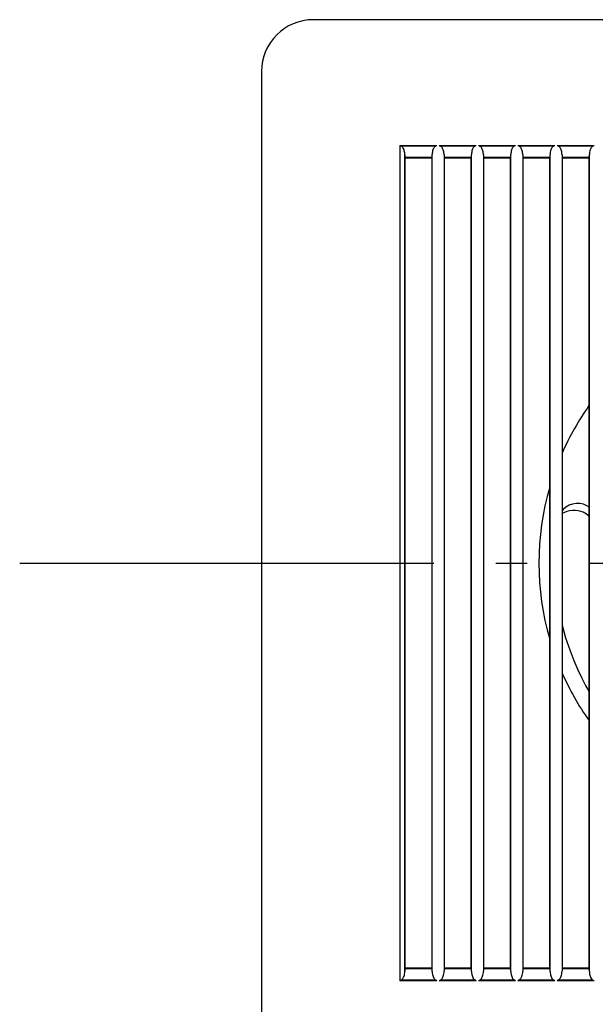
# Model space of a CAD drawing. Extents: x -152 to 656, y -254 to 340.
# Drawn here: x -152 to -41, y -85 to 105 of the extents above; entities that cross this region are included whole.
import ezdxf

# ---------------------------------------------------------------- set-up
doc = ezdxf.new("R2010")
doc.units = 0
doc.header["$LTSCALE"] = 20
doc.linetypes.add('DASHDOT', pattern=[5.5, 4, -0.6, 0.3, -0.6])
for name, color, linetype in [('BASIS', 6, 'DASHDOT'), ('DETAIL', 5, 'CONTINUOUS'), ('OUTLINE', 3, 'CONTINUOUS')]:
    doc.layers.add(name, color=color, linetype=linetype)

msp = doc.modelspace()

# ---------------------------------------------------------------- linework, layer by layer
at = {"layer": 'BASIS', "color": 6, "linetype": 'DASHDOT'}
msp.add_line((-151.715632, 0), (148.366821, 0), dxfattribs=at)
at = {"layer": 'DETAIL', "color": 5, "linetype": 'CONTINUOUS'}
for p, q in [((95, 105), (-95, 105)), ((-105, 95), (-105, -95)), ((-78.278042, 80.712898), (-78.278047, -80.712811)), ((-78.278042, 80.712898), (-71.105427, 80.712905)), ((-78.278042, 80.712898), (-78.155911, 80.651771)), ((-78.155911, 80.651771), (-78.042758, 80.595783)), ((-78.042758, 80.595783), (-71.339547, 80.59579)), ((-77.927148, 80.524519), (-78.042758, 80.595783)), ((-77.817164, 80.426179), (-77.927148, 80.524519)), ((-77.714303, 80.302207), (-77.817164, 80.426179)), ((-77.62163, 80.157093), (-77.714303, 80.302207)), ((-77.541647, 79.997517), (-77.62163, 80.157093)), ((-77.474907, 79.829121), (-77.541647, 79.997517)), ((-71.821026, 80.014334), (-71.887705, 79.840491)), ((-71.744011, 80.170861), (-71.821026, 80.014334)), ((-71.655874, 80.310715), (-71.744011, 80.170861)), ((-71.557203, 80.430875), (-71.655874, 80.310715)), ((-71.450982, 80.526577), (-71.557203, 80.430875)), ((-71.339547, 80.59579), (-71.450982, 80.526577)), ((-71.339547, 80.59579), (-71.105427, 80.712905)), ((-70.685434, 80.712905), (-63.512821, 80.712912)), ((-70.685434, 80.712905), (-70.563325, 80.651784)), ((-70.563325, 80.651784), (-70.4502, 80.595791)), ((-70.4502, 80.595791), (-63.747008, 80.595797)), ((-70.334544, 80.524439), (-70.4502, 80.595791)), ((-70.224545, 80.425948), (-70.334544, 80.524439)), ((-70.12159, 80.301596), (-70.224545, 80.425948)), ((-70.029183, 80.156517), (-70.12159, 80.301596)), ((-69.949702, 79.997547), (-70.029183, 80.156517)), ((-69.883475, 79.83013), (-69.949702, 79.997547)), ((-64.229598, 80.013216), (-64.29647, 79.839013)), ((-64.152376, 80.170064), (-64.229598, 80.013216)), ((-64.064015, 80.310202), (-64.152376, 80.170064)), ((-63.965116, 80.430594), (-64.064015, 80.310202)), ((-63.858671, 80.526469), (-63.965116, 80.430594)), ((-63.747008, 80.595796), (-63.858671, 80.526469)), ((-63.747008, 80.595797), (-63.512821, 80.712912)), ((-63.092827, 80.712912), (-55.920216, 80.712918)), ((-63.092827, 80.712912), (-62.970729, 80.651791)), ((-62.970729, 80.651791), (-62.857643, 80.595797)), ((-62.857643, 80.595797), (-56.154469, 80.595802)), ((-62.742141, 80.524509), (-62.857643, 80.595797)), ((-62.632294, 80.426098), (-62.742141, 80.524509)), ((-62.529507, 80.301851), (-62.632294, 80.426098)), ((-62.437306, 80.156947), (-62.529507, 80.301851)), ((-62.358055, 79.998244), (-62.437306, 80.156947)), ((-62.292059, 79.83118), (-62.358055, 79.998244)), ((-56.638169, 80.012098), (-56.705234, 79.837535)), ((-56.560738, 80.169267), (-56.638169, 80.012098)), ((-56.472154, 80.309689), (-56.560738, 80.169267)), ((-56.373028, 80.430313), (-56.472154, 80.309689)), ((-56.266357, 80.526361), (-56.373028, 80.430313)), ((-56.154469, 80.595802), (-56.266357, 80.526361)), ((-56.154469, 80.595802), (-55.920216, 80.712918)), ((-55.500219, 80.712918), (-48.32761, 80.712923)), ((-55.500219, 80.712918), (-55.265087, 80.595803)), ((-55.26507, 80.595803), (-48.561979, 80.595808)), ((-55.14967, 80.524525), (-55.264989, 80.595753)), ((-55.039985, 80.426185), (-55.14967, 80.524525)), ((-54.937376, 80.302038), (-55.039985, 80.426185)), ((-54.845394, 80.157311), (-54.937376, 80.302038)), ((-54.766383, 79.998881), (-54.845394, 80.157311)), ((-54.700626, 79.832177), (-54.766383, 79.998881)), ((-49.046814, 80.010806), (-49.11405, 79.835901)), ((-48.969204, 80.16828), (-49.046814, 80.010806)), ((-48.880432, 80.30898), (-48.969204, 80.16828)), ((-48.781113, 80.429846), (-48.880432, 80.30898)), ((-48.674251, 80.526094), (-48.781113, 80.429846)), ((-48.562227, 80.595655), (-48.674251, 80.526094)), ((-48.561928, 80.595808), (-48.32761, 80.712923)), ((-47.907612, 80.712923), (-40.735004, 80.712927)), ((-47.907612, 80.712923), (-47.672532, 80.595808)), ((-47.672478, 80.595808), (-40.969446, 80.595812)), ((-47.557116, 80.524478), (-47.672219, 80.595649)), ((-47.447607, 80.426196), (-47.557116, 80.524478)), ((-47.34519, 80.302143), (-47.447607, 80.426196)), ((-47.25344, 80.157595), (-47.34519, 80.302143)), ((-47.174682, 79.999445), (-47.25344, 80.157595)), ((-47.109174, 79.833114), (-47.174682, 79.999445)), ((-41.455394, 80.009658), (-41.52282, 79.834397)), ((-41.377581, 80.167451), (-41.455394, 80.009658)), ((-41.288592, 80.308433), (-41.377581, 80.167451)), ((-41.189051, 80.429533), (-41.288592, 80.308433)), ((-41.081971, 80.525958), (-41.189051, 80.429533)), ((-40.969736, 80.595633), (-41.081971, 80.525958)), ((-40.969386, 80.595812), (-40.735004, 80.712927)), ((-77.420641, 79.655099), (-77.474907, 79.829121)), ((-77.377546, 79.475591), (-77.420641, 79.655099)), ((-77.344438, 79.286894), (-77.377546, 79.475591)), ((-77.321315, 79.083164), (-77.344438, 79.286894)), ((-77.310011, 78.859101), (-77.321315, 79.083164)), ((-77.31003, -78.859379), (-77.310014, 78.859254)), ((-77.310014, 78.859254), (-77.302212, 78.432002)), ((-77.302212, 78.432002), (-72.044858, 78.432003)), ((-77.302212, 78.432002), (-77.300762, 78.373102)), ((-77.300762, 78.373102), (-77.298822, 78.32671)), ((-77.298822, 78.32671), (-77.296563, 78.296833)), ((-77.296563, 78.296833), (-77.294159, 78.28573)), ((-77.282882, 78.280099), (-77.294159, 78.28573)), ((-77.294159, 78.28573), (-72.052926, 78.285728)), ((-77.282882, -78.279907), (-77.282882, 78.280099)), ((-77.282882, 78.280099), (-72.064215, 78.280099)), ((-72.052926, 78.285728), (-72.064215, 78.280099)), ((-72.064215, -78.279907), (-72.064215, 78.280099)), ((-72.052923, 78.285729), (-72.050514, 78.296841)), ((-72.050514, 78.296841), (-72.048252, 78.326733)), ((-72.048252, 78.326733), (-72.046309, 78.373126)), ((-72.046309, 78.373126), (-72.044858, 78.432003)), ((-72.044858, 78.432003), (-72.035722, 78.9316)), ((-72.020925, 79.193845), (-72.035722, 78.931595)), ((-72.035703, -78.931809), (-72.035719, 78.931751)), ((-71.989324, 79.432044), (-72.020925, 79.193845)), ((-71.944179, 79.647081), (-71.989324, 79.432044)), ((-71.887705, 79.840491), (-71.944179, 79.647081)), ((-69.829633, 79.657289), (-69.883475, 79.83013)), ((-69.786779, 79.47876), (-69.829633, 79.657289)), ((-69.75374, 79.290564), (-69.786779, 79.47876)), ((-69.730613, 79.086986), (-69.75374, 79.290564)), ((-69.71929, 78.86273), (-69.730613, 79.086986)), ((-69.719294, 78.862937), (-69.719309, -78.863044)), ((-69.71929, 78.862735), (-69.711425, 78.432003)), ((-69.711425, 78.432003), (-69.709975, 78.373103)), ((-69.711425, 78.432003), (-64.454072, 78.432003)), ((-69.709975, 78.373103), (-69.708034, 78.32671)), ((-69.708034, 78.32671), (-69.705776, 78.296833)), ((-69.705776, 78.296833), (-69.703371, 78.285729)), ((-69.703367, 78.285728), (-69.692094, 78.280099)), ((-69.703367, 78.285728), (-64.46214, 78.285727)), ((-69.692094, 78.280099), (-69.692094, -78.279907)), ((-69.692094, 78.280099), (-64.473427, 78.280099)), ((-64.46214, 78.285727), (-64.473427, 78.280099)), ((-64.473427, -78.279907), (-64.473427, 78.280099)), ((-64.462136, 78.285729), (-64.459727, 78.29684)), ((-64.459727, 78.29684), (-64.457465, 78.326731)), ((-64.457465, 78.326731), (-64.455523, 78.373125)), ((-64.455523, 78.373125), (-64.454072, 78.432003)), ((-64.454072, 78.432003), (-64.445003, 78.927981)), ((-64.430149, 79.190891), (-64.445003, 78.927976)), ((-64.444984, -78.928193), (-64.445, 78.928132)), ((-64.398427, 79.429662), (-64.430149, 79.190891)), ((-64.353124, 79.645187), (-64.398427, 79.429662)), ((-64.29647, 79.839013), (-64.353124, 79.645187)), ((-62.238428, 79.658754), (-62.292059, 79.83118)), ((-62.195755, 79.480684), (-62.238428, 79.658754)), ((-62.162862, 79.29299), (-62.195755, 79.480684)), ((-62.139842, 79.089975), (-62.162862, 79.29299)), ((-62.128569, 78.866358), (-62.139842, 79.089975)), ((-62.128573, 78.866566), (-62.128588, -78.86667)), ((-62.128569, 78.866363), (-62.120637, 78.432004)), ((-62.120637, 78.432004), (-56.863286, 78.432004)), ((-62.120637, 78.432004), (-62.119187, 78.373104)), ((-62.119187, 78.373104), (-62.117247, 78.326711)), ((-62.117247, 78.326711), (-62.114988, 78.296833)), ((-62.114988, 78.296833), (-62.112583, 78.285729)), ((-62.112581, 78.285728), (-56.871352, 78.285728)), ((-62.112581, 78.285728), (-62.101305, 78.280099)), ((-62.101305, 78.280099), (-62.101305, -78.279907)), ((-62.101305, 78.280099), (-56.882639, 78.280099)), ((-56.871352, 78.285728), (-56.882639, 78.280099)), ((-56.882639, -78.279907), (-56.882639, 78.280099)), ((-56.871349, 78.285729), (-56.86894, 78.29684)), ((-56.86894, 78.29684), (-56.866679, 78.326729)), ((-56.866679, 78.326729), (-56.864736, 78.373123)), ((-56.864736, 78.373123), (-56.863286, 78.432004)), ((-56.863286, 78.432004), (-56.854284, 78.924361)), ((-56.839373, 79.187937), (-56.854284, 78.924356)), ((-56.854265, -78.924577), (-56.854281, 78.924512)), ((-56.80753, 79.427281), (-56.839373, 79.187937)), ((-56.762068, 79.643293), (-56.80753, 79.427281)), ((-56.705234, 79.837535), (-56.762068, 79.643293)), ((-54.647213, 79.660177), (-54.700626, 79.832177)), ((-54.604725, 79.482576), (-54.647213, 79.660177)), ((-54.571982, 79.295393), (-54.604725, 79.482576)), ((-54.54907, 79.09295), (-54.571982, 79.295393)), ((-54.537849, 78.869987), (-54.54907, 79.09295)), ((-54.537852, 78.870194), (-54.537867, -78.870295)), ((-54.537849, 78.869992), (-54.52985, 78.432004)), ((-54.52985, 78.432004), (-49.272499, 78.432005)), ((-54.52985, 78.432004), (-54.5284, 78.373105)), ((-54.5284, 78.373105), (-54.526459, 78.326711)), ((-54.526459, 78.326711), (-54.5242, 78.296833)), ((-54.5242, 78.296833), (-54.521795, 78.285729)), ((-54.521796, 78.285729), (-54.510517, 78.280099)), ((-54.521796, 78.285729), (-49.280564, 78.285728)), ((-54.510517, 78.280099), (-54.510517, -78.279907)), ((-54.510517, 78.280099), (-49.29185, 78.280099)), ((-49.280564, 78.285728), (-49.29185, 78.280099)), ((-49.29185, -78.279907), (-49.29185, 78.280099)), ((-49.280562, 78.285729), (-49.278154, 78.296839)), ((-49.278154, 78.296839), (-49.275892, 78.326728)), ((-49.275892, 78.326728), (-49.27395, 78.373122)), ((-49.27395, 78.373122), (-49.272499, 78.432005)), ((-49.272499, 78.432005), (-49.263564, 78.920741)), ((-49.248602, 79.18493), (-49.263564, 78.920736)), ((-49.263546, -78.920966), (-49.263562, 78.920872)), ((-49.216648, 79.424803), (-49.248602, 79.18493)), ((-49.171043, 79.641269), (-49.216648, 79.424803)), ((-49.11405, 79.835901), (-49.171043, 79.641269)), ((-47.055986, 79.661551), (-47.109174, 79.833114)), ((-47.013688, 79.484429), (-47.055986, 79.661551)), ((-46.981098, 79.297768), (-47.013688, 79.484429)), ((-46.958297, 79.09591), (-46.981098, 79.297768)), ((-46.947128, 78.873614), (-46.958297, 79.09591)), ((-46.947131, 78.873792), (-46.947147, -78.873921)), ((-46.947128, 78.873619), (-46.939062, 78.432005)), ((-46.939062, 78.432005), (-46.937612, 78.373106)), ((-46.939062, 78.432005), (-41.681713, 78.432005)), ((-46.937612, 78.373106), (-46.935672, 78.326712)), ((-46.935672, 78.326712), (-46.933413, 78.296834)), ((-46.933413, 78.296834), (-46.931007, 78.285729)), ((-46.931007, 78.285729), (-41.689777, 78.285728)), ((-46.931007, 78.285729), (-46.919729, 78.280099)), ((-46.919729, 78.280099), (-46.919729, -78.279907)), ((-46.919729, 78.280099), (-41.701062, 78.280099)), ((-41.689777, 78.285728), (-41.701062, 78.280099)), ((-41.701062, -78.279907), (-41.701062, 78.280099)), ((-41.689775, 78.285729), (-41.687367, 78.296838)), ((-41.687367, 78.296838), (-41.685106, 78.326726)), ((-41.685106, 78.326726), (-41.683164, 78.37312)), ((-41.683164, 78.37312), (-41.681713, 78.432005)), ((-41.681713, 78.432005), (-41.672845, 78.91712)), ((-41.657826, 79.181967), (-41.672845, 78.917115)), ((-41.672827, -78.917349), (-41.672843, 78.917252)), ((-41.625752, 79.422406), (-41.657826, 79.181967)), ((-41.579991, 79.639353), (-41.625752, 79.422406)), ((-41.52282, 79.834397), (-41.579991, 79.639353)), ((-41.756051, 30.331098), (-41.701062, 30.396631)), ((-44.222875, 11.513226), (-44.929833, 11.39933)), ((-43.504547, 11.497608), (-44.222875, 11.513226)), ((-42.799203, 11.352871), (-43.504547, 11.497608)), ((-46.735289, 10.344835), (-46.919729, 10.108111)), ((-46.8211, 9.613442), (-46.919729, 9.542859)), ((-46.465898, 9.798084), (-46.8211, 9.613442)), ((-46.20933, 10.804653), (-46.735289, 10.344835)), ((-46.041465, 9.953205), (-46.465898, 9.798084)), ((-45.600985, 11.159804), (-46.20933, 10.804653)), ((-45.536974, 10.071025), (-46.041465, 9.953205)), ((-44.929833, 11.39933), (-45.600985, 11.159804)), ((-44.953196, 10.136437), (-45.536974, 10.071025)), ((-44.346692, 10.134054), (-44.953196, 10.136437)), ((-43.793004, 10.071046), (-44.346692, 10.134054)), ((-43.306227, 9.963667), (-43.793004, 10.071046)), ((-42.881413, 9.822908), (-43.306227, 9.963667)), ((-42.517004, 9.656883), (-42.881413, 9.822908)), ((-42.133407, 11.08503), (-42.799203, 11.352871)), ((-42.210954, 9.47179), (-42.517004, 9.656883)), ((-41.701062, 10.811025), (-42.133407, 11.08503)), ((-41.961689, 9.273419), (-42.210954, 9.47179)), ((-41.767899, 9.068727), (-41.961689, 9.273419)), ((-41.701062, 8.972715), (-41.767899, 9.068727)), ((-46.919729, -11.993149), (-46.254048, -14.429244)), ((-46.254048, -14.429244), (-45.476645, -16.776645)), ((-45.476645, -16.776645), (-44.685091, -18.834462)), ((-44.685091, -18.834462), (-43.899245, -20.646196)), ((-43.899245, -20.646196), (-43.13167, -22.247605)), ((-43.13167, -22.247605), (-42.390186, -23.667635)), ((-42.390186, -23.667635), (-41.701062, -24.892849)), ((-41.736431, -71.895817), (-41.736431, -72.465757)), ((-41.761274, -72.465757), (-41.761274, -75.800131)), ((-77.546589, -80.008475), (-77.472802, -79.823083)), ((-77.472802, -79.823083), (-77.410269, -79.616227)), ((-77.410269, -79.616227), (-77.360721, -79.388084)), ((-77.360721, -79.388084), (-77.326183, -79.136756)), ((-77.326183, -79.136756), (-77.31003, -78.859408)), ((-77.302233, -78.432797), (-77.31003, -78.859379)), ((-77.300773, -78.373528), (-77.302233, -78.432797)), ((-72.044837, -78.432798), (-77.302233, -78.432797)), ((-77.298819, -78.326807), (-77.300773, -78.373528)), ((-77.296547, -78.296708), (-77.298819, -78.326807)), ((-77.294131, -78.285523), (-77.296547, -78.296708)), ((-77.282882, -78.279907), (-77.294131, -78.285523)), ((-72.052953, -78.285521), (-77.294131, -78.285523)), ((-72.064215, -78.279907), (-77.282882, -78.279907)), ((-72.052953, -78.285521), (-72.064215, -78.279907)), ((-72.05053, -78.296716), (-72.05295, -78.285522)), ((-72.048254, -78.326831), (-72.05053, -78.296716)), ((-72.046298, -78.373552), (-72.048254, -78.326831)), ((-72.044837, -78.432798), (-72.046298, -78.373552)), ((-72.035703, -78.931836), (-72.044837, -78.432798)), ((-72.035703, -78.931838), (-72.018077, -79.222381)), ((-72.018077, -79.222381), (-71.980037, -79.483509)), ((-71.980037, -79.483509), (-71.925368, -79.717983)), ((-71.925368, -79.717983), (-71.856529, -79.927252)), ((-69.955217, -80.009799), (-69.881561, -79.824629)), ((-69.881561, -79.824629), (-69.819234, -79.618282)), ((-69.819234, -79.618282), (-69.769848, -79.390677)), ((-69.769848, -79.390677), (-69.735415, -79.139858)), ((-69.735415, -79.139858), (-69.719309, -78.863034)), ((-69.711445, -78.432798), (-69.719309, -78.863032)), ((-69.709985, -78.373529), (-69.711445, -78.432798)), ((-64.454051, -78.432799), (-69.711445, -78.432798)), ((-69.708032, -78.326808), (-69.709985, -78.373529)), ((-69.70576, -78.296708), (-69.708032, -78.326808)), ((-69.703343, -78.285522), (-69.70576, -78.296708)), ((-69.703343, -78.285522), (-69.692094, -78.279907)), ((-64.462166, -78.285521), (-69.703343, -78.285522)), ((-64.473427, -78.279907), (-69.692094, -78.279907)), ((-64.462166, -78.285521), (-64.473427, -78.279907)), ((-64.459743, -78.296716), (-64.462163, -78.285522)), ((-64.457468, -78.326829), (-64.459743, -78.296716)), ((-64.455512, -78.37355), (-64.457468, -78.326829)), ((-64.454051, -78.432799), (-64.455512, -78.37355)), ((-64.444984, -78.92822), (-64.454051, -78.432799)), ((-64.444984, -78.928222), (-64.427291, -79.219497)), ((-64.427291, -79.219497), (-64.389108, -79.481243)), ((-64.389108, -79.481243), (-64.334251, -79.716249)), ((-64.334251, -79.716249), (-64.265192, -79.925983)), ((-62.363735, -80.010875), (-62.290289, -79.826085)), ((-62.290289, -79.826085), (-62.22816, -79.620185)), ((-62.22816, -79.620185), (-62.178942, -79.39308)), ((-62.178942, -79.39308), (-62.144634, -79.142824)), ((-62.144634, -79.142824), (-62.128588, -78.866659)), ((-62.120658, -78.432799), (-62.128588, -78.866658)), ((-62.119198, -78.37353), (-62.120658, -78.432799)), ((-56.863265, -78.4328), (-62.120658, -78.432799)), ((-62.117244, -78.326809), (-62.119198, -78.37353)), ((-62.114972, -78.296708), (-62.117244, -78.326809)), ((-62.112555, -78.285522), (-62.114972, -78.296708)), ((-62.112556, -78.285522), (-62.101305, -78.279907)), ((-56.871376, -78.285522), (-62.112556, -78.285522)), ((-56.882639, -78.279907), (-62.101305, -78.279907)), ((-56.871376, -78.285522), (-56.882639, -78.279907)), ((-56.868956, -78.296715), (-56.871376, -78.285522)), ((-56.866681, -78.326827), (-56.868956, -78.296715)), ((-56.864726, -78.373549), (-56.866681, -78.326827)), ((-56.863265, -78.4328), (-56.864726, -78.373549)), ((-56.854265, -78.924604), (-56.863265, -78.4328)), ((-56.854265, -78.924605), (-56.836504, -79.216612)), ((-56.836504, -79.216612), (-56.798178, -79.478977)), ((-56.798178, -79.478977), (-56.743133, -79.714514)), ((-56.743133, -79.714514), (-56.673854, -79.924715)), ((-54.772228, -80.011892), (-54.699002, -79.827488)), ((-54.699002, -79.827488), (-54.637076, -79.622043)), ((-54.637076, -79.622043), (-54.588031, -79.395451)), ((-54.588031, -79.395451), (-54.553852, -79.145772)), ((-54.553852, -79.145772), (-54.537867, -78.870284)), ((-54.52987, -78.4328), (-54.537867, -78.870283)), ((-54.52841, -78.373531), (-54.52987, -78.4328)), ((-49.272479, -78.4328), (-54.52987, -78.4328)), ((-54.526457, -78.326809), (-54.52841, -78.373531)), ((-54.524184, -78.296708), (-54.526457, -78.326809)), ((-54.521768, -78.285522), (-54.524184, -78.296708)), ((-54.521769, -78.285523), (-54.510517, -78.279907)), ((-49.280589, -78.285522), (-54.521769, -78.285523)), ((-49.29185, -78.279907), (-54.510517, -78.279907)), ((-49.280589, -78.285522), (-49.29185, -78.279907)), ((-49.27817, -78.296714), (-49.280589, -78.285522)), ((-49.275895, -78.326825), (-49.27817, -78.296714)), ((-49.273939, -78.373548), (-49.275895, -78.326825)), ((-49.272479, -78.4328), (-49.273939, -78.373548)), ((-49.263546, -78.920987), (-49.272479, -78.4328)), ((-49.263546, -78.920988), (-49.245723, -79.213667)), ((-49.245723, -79.213667), (-49.207268, -79.476603)), ((-49.207268, -79.476603), (-49.152054, -79.712635)), ((-49.152054, -79.712635), (-49.08258, -79.923274)), ((-47.180691, -80.012839), (-47.107693, -79.828828)), ((-47.107693, -79.828828), (-47.04598, -79.62385)), ((-47.04598, -79.62385), (-46.997114, -79.397784)), ((-46.997114, -79.397784), (-46.963068, -79.148698)), ((-46.963068, -79.148698), (-46.947146, -78.873909)), ((-46.939083, -78.4328), (-46.947146, -78.873907)), ((-46.937623, -78.373532), (-46.939083, -78.4328)), ((-41.681693, -78.432801), (-46.939083, -78.4328)), ((-46.935669, -78.32681), (-46.937623, -78.373532)), ((-46.933397, -78.296709), (-46.935669, -78.32681)), ((-46.93098, -78.285522), (-46.933397, -78.296709)), ((-46.930982, -78.285523), (-46.919729, -78.279907)), ((-41.689803, -78.285521), (-46.930982, -78.285523)), ((-41.701062, -78.279907), (-46.919729, -78.279907)), ((-41.689803, -78.285521), (-41.701062, -78.279907)), ((-41.687383, -78.296713), (-41.689802, -78.285522)), ((-41.685108, -78.326824), (-41.687383, -78.296713)), ((-41.683153, -78.373546), (-41.685108, -78.326824)), ((-41.681693, -78.432801), (-41.683153, -78.373546)), ((-41.672827, -78.917369), (-41.681693, -78.432801)), ((-41.672827, -78.917371), (-41.657739, -79.182838)), ((-41.657739, -79.182838), (-41.625502, -79.42384)), ((-41.625502, -79.42384), (-41.579151, -79.642649)), ((-41.579151, -79.642649), (-41.520652, -79.840725)), ((-41.520652, -79.840725), (-41.451521, -80.018387)), ((-78.042224, -80.595346), (-78.278047, -80.712811)), ((-71.105396, -80.712818), (-78.278047, -80.712811)), ((-78.042224, -80.595346), (-77.925526, -80.523133)), ((-71.340052, -80.595353), (-78.042224, -80.595346)), ((-77.925526, -80.523133), (-77.818607, -80.42754)), ((-77.818607, -80.42754), (-77.720512, -80.31058)), ((-77.720512, -80.31058), (-77.629713, -80.171167)), ((-77.629713, -80.171167), (-77.546589, -80.008475)), ((-71.856529, -79.927252), (-71.775076, -80.112156)), ((-71.775076, -80.112156), (-71.681332, -80.273736)), ((-71.681332, -80.273736), (-71.575815, -80.410557)), ((-71.575815, -80.410557), (-71.460989, -80.518692)), ((-71.460989, -80.518692), (-71.340052, -80.595353)), ((-71.105396, -80.712818), (-71.340052, -80.595353)), ((-70.449667, -80.595354), (-70.685441, -80.712818)), ((-63.512792, -80.712825), (-70.685441, -80.712818)), ((-70.449667, -80.595354), (-70.333498, -80.523487)), ((-63.747515, -80.59536), (-70.449667, -80.595354)), ((-70.333498, -80.523487), (-70.227111, -80.428479)), ((-70.227111, -80.428479), (-70.129154, -80.311829)), ((-70.129154, -80.311829), (-70.03832, -80.172456)), ((-70.03832, -80.172456), (-69.955217, -80.009799)), ((-64.265192, -79.925983), (-64.1835, -80.111286)), ((-64.1835, -80.111286), (-64.089505, -80.273196)), ((-64.089505, -80.273196), (-63.983741, -80.410271)), ((-63.983741, -80.410271), (-63.868684, -80.518584)), ((-63.868684, -80.518584), (-63.747515, -80.59536)), ((-63.512792, -80.712825), (-63.747515, -80.59536)), ((-62.857111, -80.595361), (-63.092835, -80.712825)), ((-55.920188, -80.712831), (-63.092835, -80.712825)), ((-62.857111, -80.595361), (-62.741173, -80.523615)), ((-56.154977, -80.595367), (-62.857111, -80.595361)), ((-62.741173, -80.523615), (-62.635008, -80.428784)), ((-62.635008, -80.428784), (-62.537256, -80.312343)), ((-62.537256, -80.312343), (-62.446627, -80.173222)), ((-62.446627, -80.173222), (-62.363735, -80.010875)), ((-56.673854, -79.924715), (-56.591922, -80.110416)), ((-56.591922, -80.110416), (-56.497677, -80.272656)), ((-56.497677, -80.272656), (-56.391667, -80.409984)), ((-56.391667, -80.409984), (-56.276377, -80.518474)), ((-56.276377, -80.518474), (-56.154977, -80.595367)), ((-55.920188, -80.712831), (-56.154977, -80.595367)), ((-55.264557, -80.595367), (-55.500228, -80.712832)), ((-48.327584, -80.712837), (-55.500228, -80.712832)), ((-48.562492, -80.595372), (-55.26454, -80.595367)), ((-55.264458, -80.595317), (-55.148782, -80.523691)), ((-55.148782, -80.523691), (-55.042852, -80.429032)), ((-55.042852, -80.429032), (-54.945316, -80.312797)), ((-54.945316, -80.312797), (-54.854901, -80.173927)), ((-54.854901, -80.173927), (-54.772228, -80.011892)), ((-49.08258, -79.923274), (-49.000438, -80.109357)), ((-49.000438, -80.109357), (-48.905978, -80.271919)), ((-48.905978, -80.271919), (-48.799759, -80.409508)), ((-48.799759, -80.409508), (-48.684274, -80.518204)), ((-48.684274, -80.518204), (-48.562732, -80.595221)), ((-48.327584, -80.712837), (-48.562437, -80.595372)), ((-47.672003, -80.595373), (-47.907622, -80.712837)), ((-40.734979, -80.712841), (-47.907622, -80.712837)), ((-40.969956, -80.595377), (-47.671949, -80.595373)), ((-47.67169, -80.595213), (-47.556312, -80.523705)), ((-47.556312, -80.523705), (-47.450634, -80.429211)), ((-47.450634, -80.429211), (-47.353325, -80.313179)), ((-47.353325, -80.313179), (-47.263135, -80.174559)), ((-47.263135, -80.174559), (-47.180691, -80.012839)), ((-41.451521, -80.018387), (-41.372478, -80.176427)), ((-41.372478, -80.176427), (-41.283388, -80.315492)), ((-41.283388, -80.315492), (-41.184911, -80.433706)), ((-41.184911, -80.433706), (-41.079836, -80.527392)), ((-41.079836, -80.527392), (-40.97025, -80.595196)), ((-40.734979, -80.712841), (-40.969897, -80.595377))]:
    msp.add_line(p, q, dxfattribs=at)
for centre, radius, start, end in [((-95, 95), 10, 90, 180), ((1.234333, 0.000096), 52.661093, 144.696588, 156.19543), ((1.234333, 0.000096), 52.661093, 163.798539, 196.239279), ((1.234333, 0.000096), 52.661093, 203.868771, 215.320614), ((1.234333, -12.809359), 73.53576, 234.218923, 234.275365)]:
    msp.add_arc(centre, radius, start, end, dxfattribs=at)
at = {"layer": 'OUTLINE', "color": 3, "linetype": 'CONTINUOUS'}
for p, q in [((95, 105), (-95, 105)), ((-105, 95), (-105, -95))]:
    msp.add_line(p, q, dxfattribs=at)
msp.add_arc((-95, 95), 10, 90, 180, dxfattribs=at)

doc.saveas('drawing.dxf')
